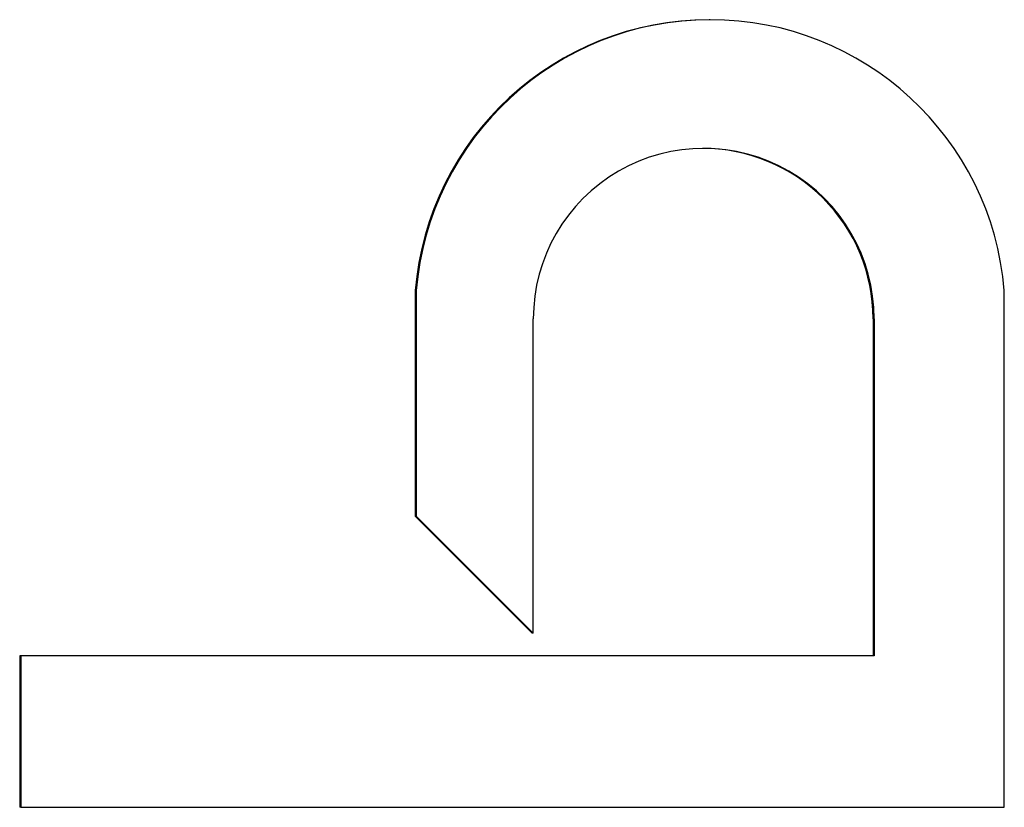
# Model space of a CAD drawing. Units: millimetres. Extents: x 27 to 3812, y -754 to 3224.
# Drawn here: x 2598 to 2628, y 2166 to 2191 of the extents above; entities that cross this region are included whole.
import ezdxf

# ---------------------------------------------------------------- set-up
doc = ezdxf.new("R2010")
doc.units = ezdxf.units.MM
doc.linetypes.add('SLD-Сплошная', pattern=[0])

msp = doc.modelspace()

# ---------------------------------------------------------------- linework, layer by layer
at = {"color": 1, "linetype": 'SLD-Сплошная', "lineweight": 25}
for p, q in [((2618.958, 2190.52), (2618.926, 2190.52)), ((2609.871, 2182.171), (2609.871, 2175.219)), ((2609.903, 2182.171), (2609.871, 2182.171)), ((2609.903, 2182.171), (2609.903, 2175.219)), ((2628.013, 2166.252), (2628.013, 2182.171)), ((2613.506, 2171.616), (2613.506, 2181.306)), ((2623.971, 2181.306), (2623.971, 2170.924)), ((2624.004, 2181.306), (2624.004, 2170.924)), ((2609.871, 2175.219), (2613.474, 2171.616)), ((2609.903, 2175.219), (2609.871, 2175.219)), ((2609.903, 2175.219), (2613.506, 2171.616)), ((2613.506, 2171.616), (2613.474, 2171.616)), ((2597.687, 2170.924), (2597.687, 2166.252)), ((2597.72, 2170.924), (2597.687, 2170.924)), ((2597.72, 2170.924), (2597.72, 2166.252)), ((2624.004, 2170.924), (2597.72, 2170.924)), ((2597.72, 2166.252), (2597.687, 2166.252)), ((2597.72, 2166.252), (2628.013, 2166.252))]:
    msp.add_line(p, q, dxfattribs=at)
for centre, radius, start, end in [((2618.926, 2181.435), 9.085, 90.0035, 175.3502), ((2618.958, 2181.435), 9.085, 4.6478, 175.3522), ((2618.755, 2181.306), 5.249, 359.9948, 180.0052), ((2618.722, 2181.306), 5.249, 359.9961, 89.9971)]:
    msp.add_arc(centre, radius, start, end, dxfattribs=at)

doc.saveas('drawing.dxf')
